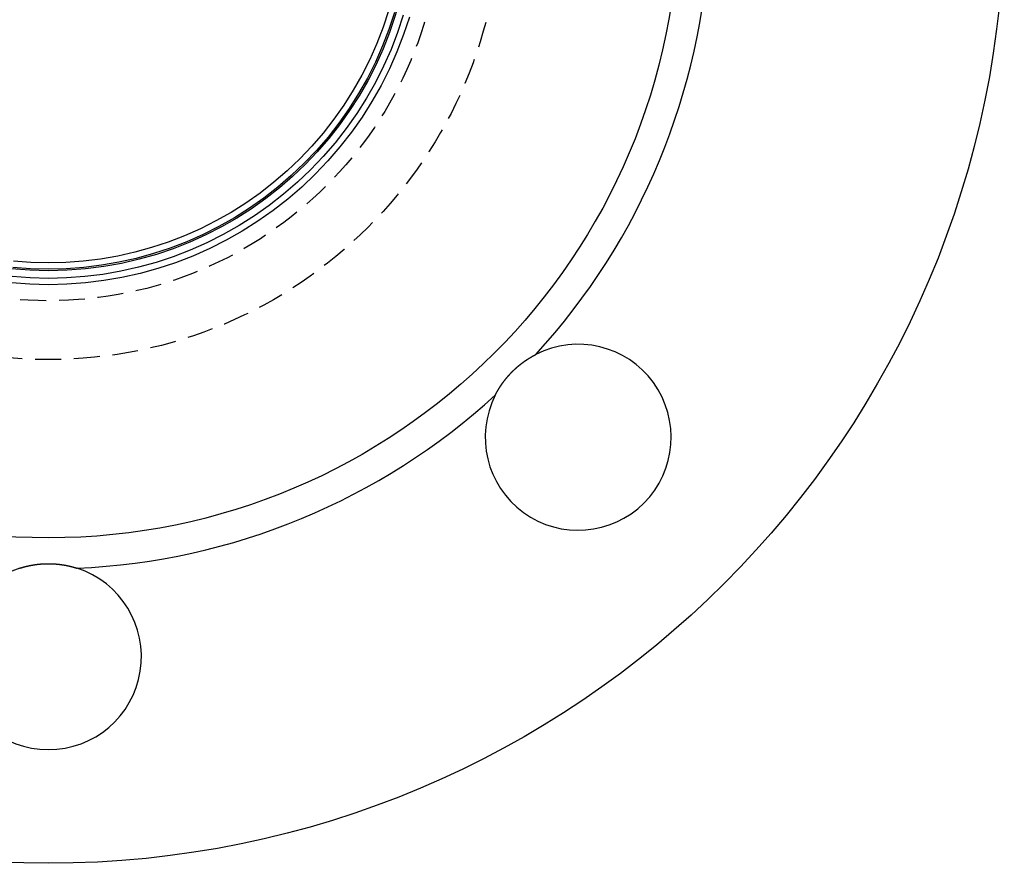
# Model space of a CAD drawing. Extents: x 940 to 1125, y -148 to 243.
# Drawn here: x 1030 to 1125, y -148 to -66 of the extents above; entities that cross this region are included whole.
import ezdxf

# ---------------------------------------------------------------- set-up
doc = ezdxf.new("R2010")
doc.units = 0
doc.header["$LTSCALE"] = 10
doc.linetypes.add('VERDECKT', pattern=[0.375, 0.25, -0.125])
doc.layers.get('0').update_dxf_attribs({"linetype": 'CONTINUOUS'})
doc.layers.add('STEMPEL', color=3, linetype='CONTINUOUS')

# ---------------------------------------------------------------- blocks, each defined once
blk = doc.blocks.new('A$CA613153D')
at = {"color": 1, "linetype": 'VERDECKT'}
for points in [[(736.441, 144.439, 0), (735.879, 142.738, 0), (735.235, 141.066, 0), (734.509, 139.428, 0), (733.703, 137.828, 0), (732.82, 136.269, 0), (731.862, 134.756, 0), (730.83, 133.291, 0), (729.728, 131.878, 0), (728.557, 130.522, 0), (727.322, 129.224, 0), (726.024, 127.989, 0), (724.668, 126.819, 0), (723.255, 125.716, 0), (721.791, 124.685, 0), (720.277, 123.726, 0), (718.718, 122.843, 0), (717.118, 122.038, 0), (715.48, 121.312, 0), (713.808, 120.667, 0), (712.107, 120.105, 0), (710.381, 119.627, 0), (708.632, 119.235, 0), (706.867, 118.928, 0), (705.089, 118.709, 0), (703.302, 118.577, 0), (701.511, 118.533, 0), (699.72, 118.577, 0), (697.933, 118.709, 0)], [(735.852, 144.617, 0), (735.299, 142.945, 0), (734.666, 141.301, 0), (733.952, 139.691, 0), (733.16, 138.118, 0), (732.292, 136.585, 0), (731.349, 135.097, 0), (730.335, 133.657, 0), (729.251, 132.268, 0), (728.101, 130.934, 0), (726.886, 129.658, 0), (725.61, 128.444, 0), (724.276, 127.293, 0), (722.888, 126.21, 0), (721.448, 125.195, 0), (719.959, 124.253, 0), (718.427, 123.385, 0), (716.853, 122.593, 0), (715.243, 121.879, 0), (713.6, 121.245, 0), (711.927, 120.692, 0), (710.229, 120.223, 0), (708.511, 119.837, 0), (706.775, 119.535, 0), (705.027, 119.32, 0), (703.27, 119.19, 0), (701.509, 119.147, 0), (699.748, 119.19, 0), (697.992, 119.32, 0)]]:
    blk.add_polyline3d(points, dxfattribs=at)
for points in [[(735.006, 144.875, 0), (734.467, 143.243, 0), (733.849, 141.64, 0), (733.153, 140.07, 0), (732.38, 138.535, 0), (731.533, 137.04, 0), (730.614, 135.589, 0), (729.625, 134.184, 0), (728.568, 132.83, 0), (727.446, 131.529, 0), (726.261, 130.285, 0), (725.017, 129.1, 0), (723.716, 127.978, 0), (722.362, 126.921, 0), (720.957, 125.932, 0), (719.506, 125.013, 0), (718.011, 124.166, 0), (716.477, 123.394, 0), (714.906, 122.698, 0), (713.303, 122.079, 0), (711.672, 121.54, 0), (710.016, 121.082, 0), (708.34, 120.706, 0), (706.647, 120.412, 0), (704.942, 120.202, 0), (703.229, 120.075, 0), (701.511, 120.033, 0), (699.794, 120.075, 0), (698.08, 120.202, 0)], [(734.422, 145.051, 0), (733.893, 143.448, 0), (733.285, 141.873, 0), (732.601, 140.33, 0), (731.842, 138.822, 0), (731.01, 137.353, 0), (730.107, 135.927, 0), (729.135, 134.547, 0), (728.096, 133.216, 0), (726.993, 131.938, 0), (725.829, 130.715, 0), (724.607, 129.551, 0), (723.328, 128.448, 0), (721.998, 127.41, 0), (720.617, 126.438, 0), (719.191, 125.535, 0), (717.722, 124.703, 0), (716.215, 123.944, 0), (714.671, 123.259, 0), (713.096, 122.652, 0), (711.493, 122.122, 0), (709.866, 121.672, 0), (708.219, 121.302, 0), (706.556, 121.014, 0), (704.881, 120.807, 0), (703.197, 120.683, 0), (701.509, 120.641, 0), (699.822, 120.683, 0), (698.138, 120.807, 0)], [(744.759, 107.858, 0), (744.764, 107.869, 0), (744.77, 107.88, 0), (744.776, 107.891, 0), (744.781, 107.902, 0), (744.787, 107.914, 0), (744.793, 107.925, 0), (744.799, 107.936, 0), (744.804, 107.947, 0), (744.81, 107.958, 0), (744.816, 107.969, 0), (744.822, 107.98, 0), (744.828, 107.991, 0), (744.834, 108.002, 0), (744.84, 108.013, 0), (744.845, 108.024, 0), (744.851, 108.035, 0), (744.857, 108.046, 0), (744.863, 108.057, 0), (744.869, 108.068, 0), (744.875, 108.079, 0), (744.881, 108.09, 0), (744.887, 108.101, 0), (744.893, 108.112, 0), (744.899, 108.123, 0), (744.906, 108.134, 0), (744.912, 108.145, 0), (744.918, 108.156, 0), (744.924, 108.167, 0), (744.93, 108.178, 0), (744.936, 108.189, 0), (744.942, 108.2, 0), (744.949, 108.211, 0), (744.955, 108.222, 0), (744.961, 108.233, 0), (744.967, 108.244, 0), (744.974, 108.255, 0), (744.98, 108.266, 0), (744.986, 108.277, 0), (744.993, 108.288, 0), (744.999, 108.298, 0), (745.005, 108.309, 0), (745.012, 108.32, 0), (745.018, 108.331, 0), (745.024, 108.342, 0), (745.031, 108.353, 0), (745.037, 108.364, 0), (745.044, 108.375, 0), (745.05, 108.386, 0), (745.057, 108.396, 0), (745.063, 108.407, 0), (745.07, 108.418, 0), (745.076, 108.429, 0), (745.083, 108.44, 0), (745.09, 108.451, 0), (745.096, 108.461, 0), (745.103, 108.472, 0), (745.109, 108.483, 0), (745.116, 108.494, 0), (745.123, 108.505, 0), (745.129, 108.515, 0), (745.136, 108.526, 0), (745.143, 108.537, 0), (745.15, 108.548, 0), (745.156, 108.558, 0), (745.163, 108.569, 0), (745.17, 108.58, 0), (745.177, 108.591, 0), (745.183, 108.601, 0), (745.19, 108.612, 0), (745.197, 108.623, 0), (745.204, 108.634, 0), (745.211, 108.644, 0), (745.218, 108.655, 0), (745.225, 108.666, 0), (745.232, 108.676, 0), (745.239, 108.687, 0), (745.246, 108.698, 0), (745.253, 108.708, 0), (745.26, 108.719, 0), (745.267, 108.73, 0), (745.274, 108.74, 0), (745.281, 108.751, 0), (745.288, 108.761, 0), (745.295, 108.772, 0), (745.302, 108.783, 0), (745.309, 108.793, 0), (745.316, 108.804, 0), (745.323, 108.814, 0), (745.33, 108.825, 0), (745.337, 108.835, 0), (745.345, 108.846, 0), (745.352, 108.856, 0), (745.359, 108.867, 0), (745.366, 108.877, 0), (745.374, 108.888, 0), (745.381, 108.898, 0), (745.388, 108.909, 0), (745.395, 108.919, 0), (745.403, 108.93, 0), (745.41, 108.94, 0), (745.417, 108.951, 0), (745.425, 108.961, 0), (745.432, 108.972, 0), (745.439, 108.982, 0), (745.447, 108.992, 0), (745.454, 109.003, 0), (745.462, 109.013, 0), (745.469, 109.023, 0), (745.477, 109.034, 0), (745.484, 109.044, 0), (745.491, 109.055, 0), (745.499, 109.065, 0), (745.506, 109.075, 0), (745.514, 109.085, 0), (745.522, 109.096, 0), (745.529, 109.106, 0), (745.537, 109.116, 0), (745.544, 109.127, 0), (745.552, 109.137, 0), (745.559, 109.147, 0), (745.567, 109.157, 0), (745.575, 109.167, 0), (745.582, 109.178, 0), (745.59, 109.188, 0), (745.598, 109.198, 0), (745.605, 109.208, 0), (745.613, 109.218, 0), (745.621, 109.228, 0), (745.629, 109.239, 0), (745.636, 109.249, 0), (745.644, 109.259, 0), (745.652, 109.269, 0), (745.66, 109.279, 0), (745.668, 109.289, 0), (745.675, 109.299, 0), (745.683, 109.309, 0), (745.691, 109.319, 0), (745.699, 109.329, 0), (745.707, 109.339, 0), (745.715, 109.349, 0), (745.723, 109.359, 0), (745.73, 109.369, 0), (745.738, 109.379, 0), (745.746, 109.389, 0), (745.754, 109.399, 0), (745.762, 109.409, 0), (745.77, 109.419, 0), (745.778, 109.429, 0), (745.786, 109.439, 0), (745.794, 109.448, 0), (745.802, 109.458, 0), (745.81, 109.468, 0), (745.818, 109.478, 0), (745.826, 109.488, 0), (745.834, 109.498, 0), (745.843, 109.507, 0), (745.851, 109.517, 0), (745.859, 109.527, 0), (745.867, 109.537, 0), (745.875, 109.546, 0), (745.883, 109.556, 0), (745.891, 109.566, 0), (745.899, 109.575, 0), (745.908, 109.585, 0), (745.916, 109.595, 0), (745.924, 109.604, 0), (745.932, 109.614, 0), (745.941, 109.624, 0), (745.949, 109.633, 0), (745.957, 109.643, 0), (745.965, 109.652, 0), (745.974, 109.662, 0), (745.982, 109.672, 0), (745.99, 109.681, 0), (745.998, 109.691, 0), (746.007, 109.7, 0), (746.015, 109.71, 0), (746.023, 109.719, 0), (746.032, 109.729, 0), (746.04, 109.738, 0), (746.048, 109.747, 0), (746.057, 109.757, 0), (746.065, 109.766, 0), (746.074, 109.776, 0), (746.082, 109.785, 0), (746.09, 109.794, 0), (746.099, 109.804, 0), (746.107, 109.813, 0), (746.116, 109.822, 0), (746.124, 109.832, 0), (746.133, 109.841, 0), (746.141, 109.85, 0), (746.15, 109.859, 0), (746.158, 109.869, 0), (746.167, 109.878, 0), (746.175, 109.887, 0), (746.184, 109.896, 0), (746.192, 109.905, 0), (746.201, 109.915, 0), (746.209, 109.924, 0), (746.218, 109.933, 0), (746.226, 109.942, 0), (746.235, 109.951, 0), (746.244, 109.96, 0), (746.252, 109.969, 0), (746.261, 109.978, 0), (746.269, 109.987, 0), (746.278, 109.996, 0), (746.287, 110.005, 0), (746.295, 110.014, 0), (746.304, 110.023, 0), (746.313, 110.032, 0), (746.321, 110.041, 0), (746.33, 110.05, 0), (746.339, 110.059, 0), (746.347, 110.068, 0), (746.356, 110.077, 0), (746.365, 110.085, 0), (746.373, 110.094, 0), (746.382, 110.103, 0), (746.391, 110.112, 0), (746.399, 110.121, 0), (746.408, 110.129, 0), (746.417, 110.138, 0), (746.426, 110.147, 0), (746.434, 110.156, 0), (746.443, 110.164, 0), (746.452, 110.173, 0), (746.461, 110.182, 0), (746.47, 110.19, 0), (746.479, 110.199, 0), (746.487, 110.208, 0), (746.496, 110.217, 0), (746.505, 110.225, 0), (746.514, 110.234, 0), (746.523, 110.242, 0), (746.532, 110.251, 0), (746.541, 110.26, 0), (746.55, 110.268, 0), (746.559, 110.277, 0), (746.568, 110.286, 0), (746.577, 110.294, 0), (746.586, 110.303, 0), (746.595, 110.311, 0), (746.604, 110.32, 0), (746.613, 110.329, 0), (746.623, 110.337, 0), (746.632, 110.346, 0), (746.641, 110.354, 0), (746.65, 110.363, 0), (746.659, 110.371, 0), (746.668, 110.38, 0), (746.678, 110.388, 0), (746.687, 110.397, 0), (746.696, 110.405, 0), (746.705, 110.414, 0), (746.715, 110.422, 0), (746.724, 110.431, 0), (746.733, 110.439, 0), (746.743, 110.447, 0), (746.752, 110.456, 0), (746.761, 110.464, 0), (746.771, 110.473, 0), (746.78, 110.481, 0), (746.79, 110.49, 0), (746.799, 110.498, 0), (746.808, 110.506, 0), (746.818, 110.515, 0), (746.827, 110.523, 0), (746.837, 110.531, 0), (746.846, 110.54, 0), (746.856, 110.548, 0), (746.865, 110.556, 0), (746.875, 110.565, 0), (746.884, 110.573, 0), (746.894, 110.581, 0), (746.903, 110.589, 0), (746.913, 110.598, 0), (746.923, 110.606, 0), (746.932, 110.614, 0), (746.942, 110.622, 0), (746.952, 110.63, 0), (746.961, 110.639, 0), (746.971, 110.647, 0), (746.981, 110.655, 0), (746.99, 110.663, 0), (747, 110.671, 0), (747.01, 110.679, 0), (747.019, 110.688, 0), (747.029, 110.696, 0), (747.039, 110.704, 0), (747.049, 110.712, 0), (747.059, 110.72, 0), (747.068, 110.728, 0), (747.078, 110.736, 0), (747.088, 110.744, 0), (747.098, 110.752, 0), (747.108, 110.76, 0), (747.118, 110.768, 0), (747.128, 110.776, 0), (747.137, 110.784, 0), (747.147, 110.792, 0), (747.157, 110.8, 0), (747.167, 110.808, 0), (747.177, 110.816, 0), (747.187, 110.824, 0), (747.197, 110.832, 0), (747.207, 110.84, 0), (747.217, 110.847, 0), (747.227, 110.855, 0), (747.237, 110.863, 0), (747.247, 110.871, 0), (747.257, 110.879, 0), (747.267, 110.887, 0), (747.277, 110.894, 0), (747.288, 110.902, 0), (747.298, 110.91, 0), (747.308, 110.918, 0), (747.318, 110.925, 0), (747.328, 110.933, 0), (747.338, 110.941, 0), (747.348, 110.949, 0), (747.359, 110.956, 0), (747.369, 110.964, 0), (747.379, 110.972, 0), (747.389, 110.979, 0), (747.399, 110.987, 0), (747.41, 110.994, 0), (747.42, 111.002, 0), (747.43, 111.01, 0), (747.44, 111.017, 0), (747.451, 111.025, 0), (747.461, 111.032, 0), (747.471, 111.04, 0), (747.481, 111.047, 0), (747.492, 111.055, 0), (747.502, 111.062, 0), (747.512, 111.07, 0), (747.523, 111.077, 0), (747.533, 111.085, 0), (747.544, 111.092, 0), (747.554, 111.1, 0), (747.564, 111.107, 0), (747.575, 111.114, 0), (747.585, 111.122, 0), (747.596, 111.129, 0), (747.606, 111.136, 0), (747.616, 111.144, 0), (747.627, 111.151, 0), (747.637, 111.158, 0), (747.648, 111.166, 0), (747.658, 111.173, 0), (747.669, 111.18, 0), (747.679, 111.187, 0), (747.69, 111.194, 0), (747.7, 111.202, 0), (747.711, 111.209, 0), (747.721, 111.216, 0), (747.732, 111.223, 0), (747.743, 111.23, 0), (747.753, 111.237, 0), (747.764, 111.245, 0), (747.774, 111.252, 0), (747.785, 111.259, 0), (747.796, 111.266, 0), (747.806, 111.273, 0), (747.817, 111.28, 0), (747.827, 111.287, 0), (747.838, 111.294, 0), (747.849, 111.301, 0), (747.859, 111.308, 0), (747.87, 111.315, 0), (747.881, 111.322, 0), (747.891, 111.329, 0), (747.902, 111.335, 0), (747.913, 111.342, 0), (747.923, 111.349, 0), (747.934, 111.356, 0), (747.945, 111.363, 0), (747.956, 111.37, 0), (747.966, 111.376, 0), (747.977, 111.383, 0), (747.988, 111.39, 0), (747.999, 111.397, 0), (748.009, 111.403, 0), (748.02, 111.41, 0), (748.031, 111.417, 0), (748.042, 111.424, 0), (748.053, 111.43, 0), (748.063, 111.437, 0), (748.074, 111.444, 0), (748.085, 111.45, 0), (748.096, 111.457, 0), (748.107, 111.463, 0), (748.117, 111.47, 0), (748.128, 111.476, 0), (748.139, 111.483, 0), (748.15, 111.49, 0), (748.161, 111.496, 0), (748.172, 111.503, 0), (748.183, 111.509, 0), (748.193, 111.515, 0), (748.204, 111.522, 0), (748.215, 111.528, 0), (748.226, 111.535, 0), (748.237, 111.541, 0), (748.248, 111.547, 0), (748.259, 111.554, 0), (748.27, 111.56, 0), (748.281, 111.566, 0), (748.292, 111.573, 0), (748.303, 111.579, 0), (748.313, 111.585, 0), (748.324, 111.592, 0), (748.335, 111.598, 0), (748.346, 111.604, 0), (748.357, 111.61, 0), (748.368, 111.616, 0), (748.379, 111.622, 0), (748.39, 111.629, 0), (748.401, 111.635, 0), (748.412, 111.641, 0), (748.423, 111.647, 0), (748.434, 111.653, 0), (748.445, 111.659, 0), (748.456, 111.665, 0), (748.467, 111.671, 0), (748.478, 111.677, 0), (748.489, 111.683, 0), (748.5, 111.689, 0), (748.511, 111.695, 0), (748.522, 111.701, 0), (748.533, 111.707, 0), (748.544, 111.713, 0), (748.555, 111.719, 0), (748.566, 111.724, 0), (748.577, 111.73, 0), (748.589, 111.736, 0), (748.6, 111.742, 0), (748.611, 111.748, 0), (748.622, 111.753, 0), (748.633, 111.759, 0), (748.644, 111.765, 0), (748.655, 111.771, 0), (748.666, 111.776, 0), (748.677, 111.782, 0), (748.688, 111.788, 0)], [(698.733, 91.0954, 0), (698.745, 91.0992, 0), (698.756, 91.1031, 0), (698.768, 91.1069, 0), (698.78, 91.1107, 0), (698.792, 91.1144, 0), (698.804, 91.1182, 0), (698.816, 91.1219, 0), (698.828, 91.1257, 0), (698.84, 91.1294, 0), (698.852, 91.1331, 0), (698.864, 91.1368, 0), (698.875, 91.1404, 0), (698.887, 91.1441, 0), (698.899, 91.1477, 0), (698.911, 91.1514, 0), (698.923, 91.155, 0), (698.935, 91.1586, 0), (698.947, 91.1621, 0), (698.959, 91.1657, 0), (698.971, 91.1693, 0), (698.983, 91.1728, 0), (698.995, 91.1763, 0), (699.008, 91.1798, 0), (699.02, 91.1833, 0), (699.032, 91.1868, 0), (699.044, 91.1902, 0), (699.056, 91.1936, 0), (699.068, 91.1971, 0), (699.08, 91.2005, 0), (699.092, 91.2039, 0), (699.104, 91.2072, 0), (699.116, 91.2106, 0), (699.129, 91.2139, 0), (699.141, 91.2173, 0), (699.153, 91.2206, 0), (699.165, 91.2239, 0), (699.177, 91.2271, 0), (699.189, 91.2304, 0), (699.202, 91.2336, 0), (699.214, 91.2369, 0), (699.226, 91.2401, 0), (699.238, 91.2433, 0), (699.251, 91.2465, 0), (699.263, 91.2496, 0), (699.275, 91.2528, 0), (699.287, 91.2559, 0), (699.3, 91.259, 0), (699.312, 91.2621, 0), (699.324, 91.2652, 0), (699.336, 91.2683, 0), (699.349, 91.2713, 0), (699.361, 91.2743, 0), (699.373, 91.2774, 0), (699.386, 91.2804, 0), (699.398, 91.2833, 0), (699.41, 91.2863, 0), (699.423, 91.2893, 0), (699.435, 91.2922, 0), (699.447, 91.2951, 0), (699.46, 91.298, 0), (699.472, 91.3009, 0), (699.484, 91.3038, 0), (699.497, 91.3066, 0), (699.509, 91.3094, 0), (699.521, 91.3123, 0), (699.534, 91.3151, 0), (699.546, 91.3178, 0), (699.559, 91.3206, 0), (699.571, 91.3234, 0), (699.583, 91.3261, 0), (699.596, 91.3288, 0), (699.608, 91.3315, 0), (699.621, 91.3342, 0), (699.633, 91.3368, 0), (699.646, 91.3395, 0), (699.658, 91.3421, 0), (699.671, 91.3447, 0), (699.683, 91.3473, 0), (699.696, 91.3499, 0), (699.708, 91.3525, 0), (699.72, 91.355, 0), (699.733, 91.3575, 0), (699.745, 91.36, 0), (699.758, 91.3625, 0), (699.77, 91.365, 0), (699.783, 91.3675, 0), (699.795, 91.3699, 0), (699.808, 91.3723, 0), (699.82, 91.3747, 0), (699.833, 91.3771, 0), (699.846, 91.3795, 0), (699.858, 91.3819, 0), (699.871, 91.3842, 0), (699.883, 91.3865, 0), (699.896, 91.3888, 0), (699.908, 91.3911, 0), (699.921, 91.3934, 0), (699.933, 91.3956, 0), (699.946, 91.3978, 0), (699.958, 91.4, 0), (699.971, 91.4022, 0), (699.984, 91.4044, 0), (699.996, 91.4066, 0), (700.009, 91.4087, 0), (700.021, 91.4108, 0), (700.034, 91.4129, 0), (700.046, 91.415, 0), (700.059, 91.4171, 0), (700.072, 91.4192, 0), (700.084, 91.4212, 0), (700.097, 91.4232, 0), (700.109, 91.4252, 0), (700.122, 91.4272, 0), (700.135, 91.4291, 0), (700.147, 91.4311, 0), (700.16, 91.433, 0), (700.172, 91.4349, 0), (700.185, 91.4368, 0), (700.198, 91.4387, 0), (700.21, 91.4405, 0), (700.223, 91.4424, 0), (700.236, 91.4442, 0), (700.248, 91.446, 0), (700.261, 91.4478, 0), (700.273, 91.4495, 0), (700.286, 91.4513, 0), (700.299, 91.453, 0), (700.311, 91.4547, 0), (700.324, 91.4564, 0), (700.337, 91.4581, 0), (700.349, 91.4597, 0), (700.362, 91.4614, 0), (700.374, 91.463, 0), (700.387, 91.4646, 0), (700.4, 91.4661, 0), (700.412, 91.4677, 0), (700.425, 91.4693, 0), (700.438, 91.4708, 0), (700.45, 91.4723, 0), (700.463, 91.4738, 0), (700.476, 91.4752, 0), (700.488, 91.4767, 0), (700.501, 91.4781, 0), (700.514, 91.4795, 0), (700.526, 91.4809, 0), (700.539, 91.4823, 0), (700.551, 91.4837, 0), (700.564, 91.485, 0), (700.577, 91.4864, 0), (700.589, 91.4877, 0), (700.602, 91.489, 0), (700.615, 91.4902, 0), (700.627, 91.4915, 0), (700.64, 91.4927, 0), (700.653, 91.4939, 0), (700.665, 91.4951, 0), (700.678, 91.4963, 0), (700.691, 91.4975, 0), (700.703, 91.4986, 0), (700.716, 91.4998, 0), (700.728, 91.5009, 0), (700.741, 91.502, 0), (700.754, 91.503, 0), (700.766, 91.5041, 0), (700.779, 91.5051, 0), (700.792, 91.5061, 0), (700.804, 91.5071, 0), (700.817, 91.5081, 0), (700.829, 91.5091, 0), (700.842, 91.51, 0), (700.855, 91.511, 0), (700.867, 91.5119, 0), (700.88, 91.5128, 0), (700.892, 91.5137, 0), (700.905, 91.5145, 0), (700.918, 91.5154, 0), (700.93, 91.5162, 0), (700.943, 91.517, 0), (700.955, 91.5178, 0), (700.968, 91.5186, 0), (700.981, 91.5193, 0), (700.993, 91.52, 0), (701.006, 91.5208, 0), (701.018, 91.5215, 0), (701.031, 91.5221, 0), (701.043, 91.5228, 0), (701.056, 91.5235, 0), (701.069, 91.5241, 0), (701.081, 91.5247, 0), (701.094, 91.5253, 0), (701.106, 91.5259, 0), (701.119, 91.5264, 0), (701.131, 91.527, 0), (701.144, 91.5275, 0), (701.156, 91.528, 0), (701.169, 91.5285, 0), (701.181, 91.529, 0), (701.194, 91.5294, 0), (701.206, 91.5298, 0), (701.219, 91.5303, 0), (701.231, 91.5307, 0), (701.244, 91.5311, 0), (701.256, 91.5314, 0), (701.269, 91.5318, 0), (701.281, 91.5321, 0), (701.294, 91.5324, 0), (701.306, 91.5327, 0), (701.319, 91.533, 0), (701.331, 91.5332, 0), (701.344, 91.5335, 0), (701.356, 91.5337, 0), (701.369, 91.5339, 0), (701.381, 91.5341, 0), (701.394, 91.5343, 0), (701.406, 91.5344, 0), (701.418, 91.5346, 0), (701.431, 91.5347, 0), (701.443, 91.5348, 0), (701.456, 91.5349, 0), (701.468, 91.535, 0), (701.48, 91.535, 0), (701.493, 91.535, 0), (701.505, 91.5351, 0), (701.517, 91.5351, 0), (701.53, 91.535, 0), (701.542, 91.535, 0), (701.555, 91.535, 0), (701.567, 91.5349, 0), (701.579, 91.5348, 0), (701.592, 91.5347, 0), (701.604, 91.5346, 0), (701.617, 91.5344, 0), (701.629, 91.5343, 0), (701.641, 91.5341, 0), (701.654, 91.5339, 0), (701.666, 91.5337, 0), (701.679, 91.5335, 0), (701.691, 91.5332, 0), (701.704, 91.533, 0), (701.716, 91.5327, 0), (701.729, 91.5324, 0), (701.741, 91.5321, 0), (701.754, 91.5318, 0), (701.766, 91.5314, 0), (701.779, 91.5311, 0), (701.791, 91.5307, 0), (701.804, 91.5303, 0), (701.816, 91.5298, 0), (701.829, 91.5294, 0), (701.841, 91.529, 0), (701.854, 91.5285, 0), (701.866, 91.528, 0), (701.879, 91.5275, 0), (701.891, 91.527, 0), (701.904, 91.5264, 0), (701.916, 91.5259, 0), (701.929, 91.5253, 0), (701.941, 91.5247, 0), (701.954, 91.5241, 0), (701.966, 91.5235, 0), (701.979, 91.5228, 0), (701.992, 91.5221, 0), (702.004, 91.5215, 0), (702.017, 91.5208, 0), (702.029, 91.52, 0), (702.042, 91.5193, 0), (702.055, 91.5186, 0), (702.067, 91.5178, 0), (702.08, 91.517, 0), (702.092, 91.5162, 0), (702.105, 91.5154, 0), (702.117, 91.5145, 0), (702.13, 91.5137, 0), (702.143, 91.5128, 0), (702.155, 91.5119, 0), (702.168, 91.511, 0), (702.181, 91.51, 0), (702.193, 91.5091, 0), (702.206, 91.5081, 0), (702.218, 91.5071, 0), (702.231, 91.5061, 0), (702.244, 91.5051, 0), (702.256, 91.5041, 0), (702.269, 91.503, 0), (702.281, 91.502, 0), (702.294, 91.5009, 0), (702.307, 91.4998, 0), (702.319, 91.4986, 0), (702.332, 91.4975, 0), (702.345, 91.4963, 0), (702.357, 91.4951, 0), (702.37, 91.4939, 0), (702.383, 91.4927, 0), (702.395, 91.4915, 0), (702.408, 91.4902, 0), (702.42, 91.489, 0), (702.433, 91.4877, 0), (702.446, 91.4864, 0), (702.458, 91.485, 0), (702.471, 91.4837, 0), (702.484, 91.4823, 0), (702.496, 91.4809, 0), (702.509, 91.4795, 0), (702.522, 91.4781, 0), (702.534, 91.4767, 0), (702.547, 91.4752, 0), (702.56, 91.4738, 0), (702.572, 91.4723, 0), (702.585, 91.4708, 0), (702.597, 91.4693, 0), (702.61, 91.4677, 0), (702.623, 91.4661, 0), (702.635, 91.4646, 0), (702.648, 91.463, 0), (702.661, 91.4614, 0), (702.673, 91.4597, 0), (702.686, 91.4581, 0), (702.699, 91.4564, 0), (702.711, 91.4547, 0), (702.724, 91.453, 0), (702.737, 91.4513, 0), (702.749, 91.4495, 0), (702.762, 91.4478, 0), (702.774, 91.446, 0), (702.787, 91.4442, 0), (702.8, 91.4424, 0), (702.812, 91.4405, 0), (702.825, 91.4387, 0), (702.837, 91.4368, 0), (702.85, 91.4349, 0), (702.863, 91.433, 0), (702.875, 91.4311, 0), (702.888, 91.4291, 0), (702.901, 91.4272, 0), (702.913, 91.4252, 0), (702.926, 91.4232, 0), (702.938, 91.4212, 0), (702.951, 91.4192, 0), (702.964, 91.4171, 0), (702.976, 91.415, 0), (702.989, 91.4129, 0), (703.001, 91.4108, 0), (703.014, 91.4087, 0), (703.026, 91.4066, 0), (703.039, 91.4044, 0), (703.052, 91.4022, 0), (703.064, 91.4, 0), (703.077, 91.3978, 0), (703.089, 91.3956, 0), (703.102, 91.3934, 0), (703.114, 91.3911, 0), (703.127, 91.3888, 0), (703.139, 91.3865, 0), (703.152, 91.3842, 0), (703.164, 91.3819, 0), (703.177, 91.3795, 0), (703.19, 91.3771, 0), (703.202, 91.3747, 0), (703.215, 91.3723, 0), (703.227, 91.3699, 0), (703.24, 91.3675, 0), (703.252, 91.365, 0), (703.265, 91.3625, 0), (703.277, 91.36, 0), (703.29, 91.3575, 0), (703.302, 91.355, 0), (703.315, 91.3525, 0), (703.327, 91.3499, 0), (703.339, 91.3473, 0), (703.352, 91.3447, 0), (703.364, 91.3421, 0), (703.377, 91.3395, 0), (703.389, 91.3368, 0), (703.402, 91.3342, 0), (703.414, 91.3315, 0), (703.427, 91.3288, 0), (703.439, 91.3261, 0), (703.451, 91.3234, 0), (703.464, 91.3206, 0), (703.476, 91.3178, 0), (703.489, 91.3151, 0), (703.501, 91.3123, 0), (703.513, 91.3094, 0), (703.526, 91.3066, 0), (703.538, 91.3038, 0), (703.551, 91.3009, 0), (703.563, 91.298, 0), (703.575, 91.2951, 0), (703.588, 91.2922, 0), (703.6, 91.2893, 0), (703.612, 91.2863, 0), (703.625, 91.2833, 0), (703.637, 91.2804, 0), (703.649, 91.2774, 0), (703.662, 91.2743, 0), (703.674, 91.2713, 0), (703.686, 91.2683, 0), (703.698, 91.2652, 0), (703.711, 91.2621, 0), (703.723, 91.259, 0), (703.735, 91.2559, 0), (703.748, 91.2528, 0), (703.76, 91.2496, 0), (703.772, 91.2465, 0), (703.784, 91.2433, 0), (703.796, 91.2401, 0), (703.809, 91.2369, 0), (703.821, 91.2336, 0), (703.833, 91.2304, 0), (703.845, 91.2271, 0), (703.857, 91.2239, 0), (703.87, 91.2206, 0), (703.882, 91.2173, 0), (703.894, 91.2139, 0), (703.906, 91.2106, 0), (703.918, 91.2072, 0), (703.93, 91.2039, 0), (703.942, 91.2005, 0), (703.955, 91.1971, 0), (703.967, 91.1936, 0), (703.979, 91.1902, 0), (703.991, 91.1868, 0), (704.003, 91.1833, 0), (704.015, 91.1798, 0), (704.027, 91.1763, 0), (704.039, 91.1728, 0), (704.051, 91.1693, 0), (704.063, 91.1657, 0), (704.075, 91.1621, 0), (704.087, 91.1586, 0), (704.099, 91.155, 0), (704.111, 91.1514, 0), (704.123, 91.1477, 0), (704.135, 91.1441, 0), (704.147, 91.1404, 0), (704.159, 91.1368, 0), (704.171, 91.1331, 0), (704.183, 91.1294, 0), (704.195, 91.1257, 0), (704.207, 91.1219, 0), (704.219, 91.1182, 0), (704.231, 91.1144, 0), (704.242, 91.1107, 0), (704.254, 91.1069, 0), (704.266, 91.1031, 0), (704.278, 91.0992, 0), (704.29, 91.0954, 0)]]:
    blk.add_polyline3d(points)
for radius in [92.5, 61, 35.15]:
    blk.add_circle((701.5113, 155.0351), radius)
for radius in [43.7458, 38.05]:
    blk.add_circle((701.5113, 155.0351), radius, dxfattribs=at)
for centre, radius, start, end in [((701.5113, 155.0351), 64, 317.488295, 357.511705), ((752.7765, 103.7698), 9, 152.982765, 117.017235), ((701.5113, 155.0351), 64, 272.488295, 312.511705), ((701.5113, 82.5351), 9, 107.982765, 72.017235)]:
    blk.add_arc(centre, radius, start, end)

msp = doc.modelspace()

# ---------------------------------------------------------------- block references
at = {"layer": 'STEMPEL'}
msp.add_blockref('A$CA613153D', (331.066, -210.502, -23.101), dxfattribs=at)

doc.saveas('drawing.dxf')
